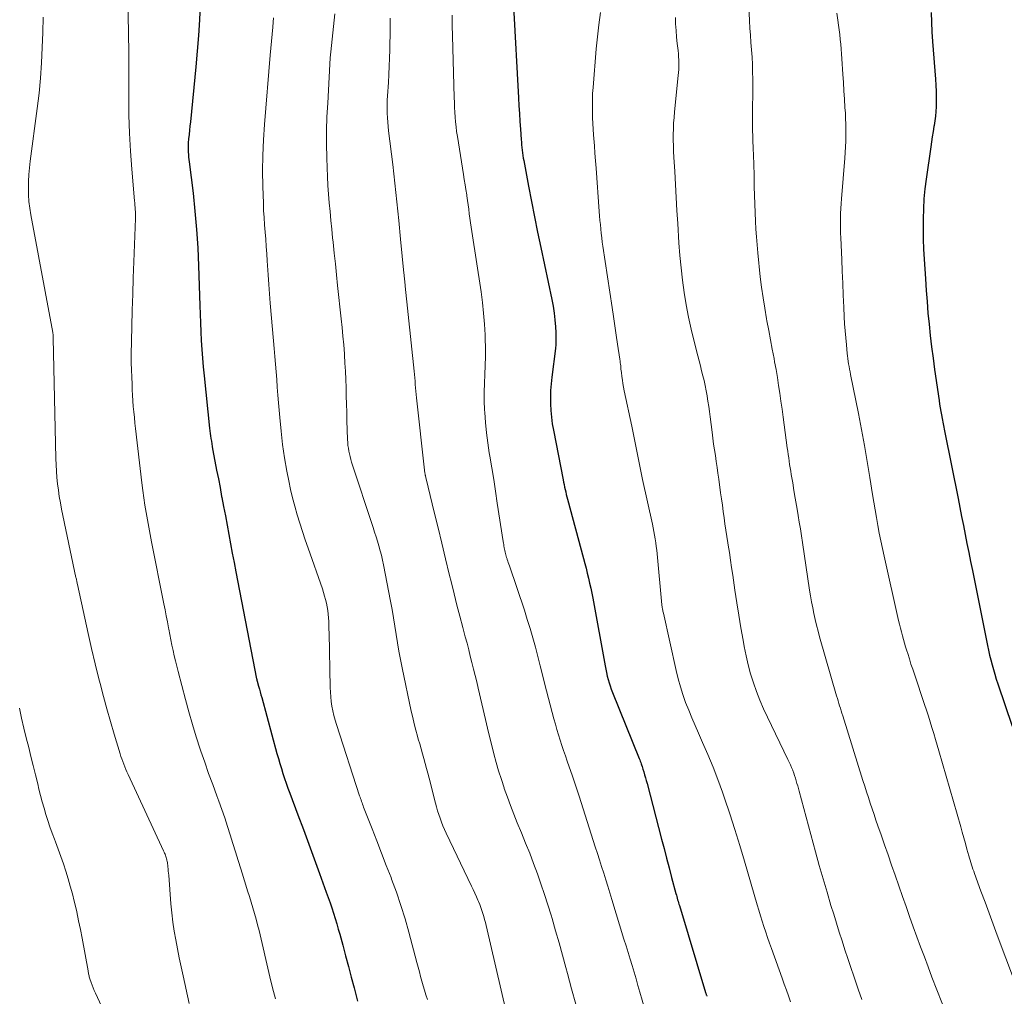
# Model space of a CAD drawing. Units: feet. Extents: x 1900000 to 1905000, y 497511 to 500004.
# Drawn here: x 1900206 to 1900323, y 498186 to 498302 of the extents above; entities that cross this region are included whole.
import ezdxf

# ---------------------------------------------------------------- set-up
doc = ezdxf.new("R2010")
doc.units = ezdxf.units.FT
doc.header["$LTSCALE"] = 100
doc.header["$MEASUREMENT"] = 0
doc.layers.add('CONTOUR INDEX', color=32, linetype='Continuous', lineweight=25)
doc.layers.add('CONTOUR INTERMEDIATE', color=40, linetype='Continuous', lineweight=15)

msp = doc.modelspace()

# ---------------------------------------------------------------- linework, layer by layer
at = {"layer": 'CONTOUR INDEX', "flags": 128}
for points, elevation in [([(1900227.69, 498304.14), (1900227.59, 498302.28), (1900227.48, 498300.42), (1900227.34, 498298.56), (1900227.17, 498296.7), (1900226.52, 498290.19), (1900226.47, 498289.68), (1900226.42, 498289.18), (1900226.37, 498288.67), (1900226.32, 498288.16), (1900226.28, 498287.71), (1900226.26, 498287.43), (1900226.25, 498287.14), (1900226.26, 498286.86), (1900226.27, 498286.58), (1900226.3, 498286.29), (1900226.32, 498286.01), (1900226.35, 498285.73), (1900226.38, 498285.44), (1900226.84, 498281.72), (1900227.07, 498279.57), (1900227.26, 498277.42), (1900227.39, 498275.26), (1900227.49, 498273.1), (1900227.63, 498268.42), (1900227.67, 498267.38), (1900227.71, 498266.33), (1900227.76, 498265.29), (1900227.81, 498264.25), (1900227.87, 498263.2), (1900227.95, 498262.16), (1900228.04, 498261.12), (1900228.15, 498260.08), (1900228.81, 498253.85), (1900228.85, 498253.54), (1900228.88, 498253.23), (1900228.92, 498252.93), (1900228.96, 498252.62), (1900229.01, 498252.31), (1900229.06, 498252.01), (1900229.11, 498251.7), (1900229.16, 498251.4), (1900229.44, 498249.93), (1900229.64, 498248.89), (1900229.84, 498247.85), (1900230.04, 498246.81), (1900230.23, 498245.77), (1900230.26, 498245.65), (1900230.47, 498244.55), (1900230.67, 498243.45), (1900230.88, 498242.34), (1900231.08, 498241.24), (1900231.28, 498240.14), (1900231.49, 498239.04), (1900231.7, 498237.94), (1900231.91, 498236.84), (1900234.38, 498224.14), (1900234.38, 498224.12), (1900234.39, 498224.09), (1900234.39, 498224.07), (1900234.4, 498224.05), (1900234.42, 498223.96), (1900234.42, 498223.93), (1900234.43, 498223.91), (1900234.44, 498223.89), (1900234.44, 498223.87), (1900234.61, 498223.25), (1900234.71, 498222.91), (1900234.8, 498222.58), (1900234.89, 498222.25), (1900234.98, 498221.92), (1900236.79, 498215.27), (1900236.96, 498214.68), (1900237.13, 498214.09), (1900237.31, 498213.5), (1900237.49, 498212.91), (1900237.69, 498212.33), (1900237.89, 498211.75), (1900238.09, 498211.17), (1900238.31, 498210.59), (1900239.27, 498208.02), (1900239.92, 498206.28), (1900240.56, 498204.55), (1900241.19, 498202.81), (1900241.83, 498201.07), (1900242.64, 498198.82), (1900242.86, 498198.2), (1900243.08, 498197.58), (1900243.29, 498196.97), (1900243.49, 498196.34), (1900243.69, 498195.72), (1900243.88, 498195.1), (1900244.06, 498194.47), (1900244.24, 498193.84), (1900244.58, 498192.57), (1900244.92, 498191.31), (1900245.26, 498190.04), (1900245.59, 498188.78), (1900245.93, 498187.51), (1900246.35, 498185.93)], 1040), ([(1900264.85, 498303.87), (1900265.43, 498293.02), (1900265.48, 498292.09), (1900265.53, 498291.16), (1900265.59, 498290.24), (1900265.65, 498289.31), (1900265.73, 498288.09), (1900265.76, 498287.77), (1900265.78, 498287.46), (1900265.82, 498287.14), (1900265.85, 498286.83), (1900265.89, 498286.52), (1900265.94, 498286.2), (1900265.99, 498285.89), (1900266.04, 498285.58), (1900266.61, 498282.55), (1900266.95, 498280.73), (1900267.31, 498278.91), (1900267.68, 498277.09), (1900268.06, 498275.27), (1900269.37, 498269.11), (1900269.52, 498268.31), (1900269.65, 498267.5), (1900269.74, 498266.7), (1900269.81, 498265.88), (1900269.85, 498265.22), (1900269.86, 498264.74), (1900269.86, 498264.25), (1900269.83, 498263.77), (1900269.79, 498263.29), (1900269.37, 498259.89), (1900269.29, 498259.11), (1900269.23, 498258.32), (1900269.21, 498257.53), (1900269.22, 498256.74), (1900269.26, 498255.96), (1900269.33, 498255.17), (1900269.43, 498254.39), (1900269.57, 498253.61), (1900270.71, 498247.74), (1900270.77, 498247.45), (1900270.83, 498247.16), (1900270.89, 498246.87), (1900270.95, 498246.59), (1900271.02, 498246.3), (1900271.08, 498246.01), (1900271.16, 498245.73), (1900271.23, 498245.44), (1900273.13, 498238.41), (1900273.29, 498237.82), (1900273.44, 498237.24), (1900273.58, 498236.65), (1900273.73, 498236.06), (1900273.86, 498235.47), (1900273.99, 498234.88), (1900274.11, 498234.29), (1900274.23, 498233.7), (1900275.68, 498225.67), (1900275.76, 498225.27), (1900275.84, 498224.87), (1900275.94, 498224.47), (1900276.04, 498224.07), (1900276.16, 498223.68), (1900276.28, 498223.29), (1900276.42, 498222.9), (1900276.57, 498222.52), (1900279.72, 498214.7), (1900279.79, 498214.54), (1900279.85, 498214.39), (1900279.91, 498214.23), (1900279.97, 498214.07), (1900280.02, 498213.92), (1900280.08, 498213.76), (1900280.13, 498213.6), (1900280.18, 498213.44), (1900280.28, 498213.09), (1900280.38, 498212.75), (1900280.47, 498212.41), (1900280.57, 498212.08), (1900280.66, 498211.74), (1900282.38, 498205.14), (1900282.68, 498204), (1900282.97, 498202.86), (1900283.28, 498201.73), (1900283.58, 498200.59), (1900284.09, 498198.67), (1900284.14, 498198.49), (1900284.19, 498198.31), (1900284.24, 498198.13), (1900284.29, 498197.95), (1900284.34, 498197.77), (1900284.39, 498197.59), (1900284.44, 498197.41), (1900284.5, 498197.24), (1900287.61, 498186.94), (1900287.63, 498186.88), (1900287.65, 498186.81), (1900287.67, 498186.75), (1900287.69, 498186.68), (1900287.72, 498186.62), (1900287.74, 498186.55), (1900287.76, 498186.49)], 1020), ([(1900314.35, 498303.15), (1900314.38, 498302.01), (1900314.44, 498300.86), (1900314.52, 498299.71), (1900314.85, 498295.24), (1900314.89, 498294.51), (1900314.92, 498293.77), (1900314.93, 498293.04), (1900314.93, 498292.31), (1900314.92, 498291.97), (1900314.89, 498291.41), (1900314.85, 498290.85), (1900314.79, 498290.3), (1900314.7, 498289.75), (1900314.68, 498289.63), (1900314.58, 498289.03), (1900314.48, 498288.42), (1900314.39, 498287.81), (1900314.3, 498287.2), (1900313.75, 498283.4), (1900313.6, 498282.22), (1900313.48, 498281.04), (1900313.42, 498279.85), (1900313.38, 498278.66), (1900313.38, 498277.47), (1900313.4, 498276.28), (1900313.44, 498275.08), (1900313.51, 498273.89), (1900313.66, 498271.55), (1900313.75, 498270.2), (1900313.86, 498268.86), (1900313.97, 498267.51), (1900314.1, 498266.17), (1900314.24, 498264.83), (1900314.4, 498263.49), (1900314.57, 498262.15), (1900314.75, 498260.82), (1900315.29, 498257.13), (1900315.35, 498256.7), (1900315.42, 498256.28), (1900315.49, 498255.85), (1900315.56, 498255.43), (1900315.64, 498255), (1900315.67, 498254.79), (1900315.71, 498254.58), (1900315.75, 498254.38), (1900315.79, 498254.17), (1900315.83, 498253.96), (1900315.87, 498253.75), (1900315.91, 498253.55), (1900315.95, 498253.34), (1900317.53, 498245.5), (1900317.74, 498244.44), (1900317.95, 498243.38), (1900318.17, 498242.31), (1900318.38, 498241.25), (1900318.59, 498240.19), (1900318.8, 498239.13), (1900319.02, 498238.06), (1900319.23, 498237), (1900321.01, 498228.09), (1900321.13, 498227.52), (1900321.26, 498226.94), (1900321.4, 498226.37), (1900321.56, 498225.8), (1900321.72, 498225.24), (1900321.89, 498224.67), (1900322.06, 498224.11), (1900322.25, 498223.55), (1900323.93, 498218.51)], 1000)]:
    msp.add_lwpolyline(points, dxfattribs=dict(at, elevation=elevation))
at = {"layer": 'CONTOUR INTERMEDIATE', "flags": 128}
for points, elevation in [([(1900219.06, 498307.34), (1900219.21, 498298.39), (1900219.21, 498298.26), (1900219.21, 498298.13), (1900219.21, 498298), (1900219.21, 498297.87), (1900219.21, 498297.74), (1900219.21, 498297.61), (1900219.21, 498297.48), (1900219.21, 498297.35), (1900219.21, 498293.1), (1900219.24, 498290.97), (1900219.3, 498288.83), (1900219.42, 498286.7), (1900219.58, 498284.56), (1900219.91, 498280.83), (1900219.93, 498280.57), (1900219.95, 498280.3), (1900219.97, 498280.04), (1900219.99, 498279.77), (1900220, 498279.51), (1900220.01, 498279.24), (1900220.01, 498278.98), (1900220, 498278.71), (1900219.82, 498273.6), (1900219.75, 498271.68), (1900219.69, 498269.76), (1900219.64, 498267.84), (1900219.59, 498265.92), (1900219.51, 498262.55), (1900219.51, 498262.32), (1900219.51, 498262.08), (1900219.51, 498261.85), (1900219.52, 498261.62), (1900219.61, 498259.08), (1900219.64, 498258.42), (1900219.67, 498257.76), (1900219.71, 498257.1), (1900219.76, 498256.44), (1900219.82, 498255.79), (1900219.88, 498255.13), (1900219.95, 498254.47), (1900220.02, 498253.82), (1900220.77, 498247.36), (1900220.88, 498246.48), (1900221, 498245.6), (1900221.13, 498244.73), (1900221.27, 498243.86), (1900221.43, 498242.99), (1900221.59, 498242.12), (1900221.75, 498241.25), (1900221.92, 498240.38), (1900223.39, 498233.04), (1900223.53, 498232.33), (1900223.67, 498231.62), (1900223.8, 498230.9), (1900223.93, 498230.19), (1900223.96, 498230.04), (1900224.08, 498229.4), (1900224.21, 498228.77), (1900224.33, 498228.14), (1900224.47, 498227.51), (1900224.61, 498226.88), (1900224.75, 498226.25), (1900224.9, 498225.63), (1900225.06, 498225.01), (1900225.93, 498221.69), (1900226.34, 498220.21), (1900226.76, 498218.73), (1900227.22, 498217.27), (1900227.69, 498215.81), (1900227.78, 498215.56), (1900228.23, 498214.24), (1900228.69, 498212.92), (1900229.17, 498211.6), (1900229.65, 498210.28), (1900229.89, 498209.64), (1900230.25, 498208.64), (1900230.6, 498207.64), (1900230.94, 498206.64), (1900231.26, 498205.63), (1900231.57, 498204.62), (1900231.88, 498203.61), (1900232.2, 498202.6), (1900232.51, 498201.59), (1900233.11, 498199.66), (1900233.31, 498198.99), (1900233.52, 498198.32), (1900233.73, 498197.66), (1900233.93, 498196.99), (1900234.13, 498196.32), (1900234.32, 498195.64), (1900234.49, 498194.97), (1900234.66, 498194.29), (1900235.94, 498188.81), (1900236.26, 498187.49), (1900236.6, 498186.18)], 1044), ([(1900292.71, 498304.03), (1900292.81, 498302.17), (1900292.86, 498301.3), (1900292.91, 498300.44), (1900292.98, 498299.57), (1900293.05, 498298.71), (1900293.11, 498297.84), (1900293.16, 498296.97), (1900293.18, 498296.11), (1900293.19, 498295.24), (1900293.17, 498290.1), (1900293.17, 498290.02), (1900293.17, 498289.94), (1900293.17, 498289.86), (1900293.17, 498289.79), (1900293.17, 498289.71), (1900293.17, 498289.63), (1900293.17, 498289.55), (1900293.18, 498289.47), (1900293.26, 498286.88), (1900293.27, 498286.4), (1900293.29, 498285.91), (1900293.31, 498285.43), (1900293.33, 498284.95), (1900293.37, 498284.02), (1900293.37, 498284), (1900293.37, 498283.98), (1900293.37, 498283.96), (1900293.37, 498283.93), (1900293.37, 498283.84), (1900293.37, 498283.82), (1900293.37, 498283.8), (1900293.37, 498283.78), (1900293.37, 498283.75), (1900293.37, 498283.35), (1900293.37, 498283.13), (1900293.37, 498282.9), (1900293.38, 498282.68), (1900293.38, 498282.46), (1900293.52, 498278.41), (1900293.56, 498277.47), (1900293.62, 498276.53), (1900293.7, 498275.59), (1900293.79, 498274.65), (1900294.09, 498271.82), (1900294.24, 498270.57), (1900294.41, 498269.31), (1900294.61, 498268.07), (1900294.83, 498266.82), (1900294.88, 498266.57), (1900295.09, 498265.45), (1900295.3, 498264.34), (1900295.51, 498263.22), (1900295.72, 498262.1), (1900295.79, 498261.74), (1900295.96, 498260.8), (1900296.11, 498259.87), (1900296.26, 498258.93), (1900296.4, 498257.99), (1900296.54, 498257.06), (1900296.67, 498256.12), (1900296.8, 498255.18), (1900296.92, 498254.24), (1900297.29, 498251.54), (1900297.34, 498251.14), (1900297.4, 498250.75), (1900297.46, 498250.35), (1900297.51, 498249.95), (1900297.57, 498249.56), (1900297.63, 498249.16), (1900297.69, 498248.77), (1900297.76, 498248.38), (1900297.93, 498247.37), (1900298.08, 498246.47), (1900298.23, 498245.57), (1900298.38, 498244.67), (1900298.53, 498243.77), (1900298.57, 498243.52), (1900298.71, 498242.71), (1900298.84, 498241.91), (1900298.96, 498241.1), (1900299.09, 498240.29), (1900299.93, 498234.66), (1900300.05, 498233.96), (1900300.16, 498233.26), (1900300.3, 498232.57), (1900300.44, 498231.87), (1900300.59, 498231.18), (1900300.75, 498230.49), (1900300.93, 498229.8), (1900301.12, 498229.12), (1900303.14, 498222.1), (1900303.23, 498221.81), (1900303.32, 498221.51), (1900303.41, 498221.22), (1900303.49, 498220.93), (1900303.58, 498220.64), (1900303.68, 498220.34), (1900303.77, 498220.05), (1900303.86, 498219.76), (1900306.25, 498212.08), (1900306.47, 498211.41), (1900306.68, 498210.73), (1900306.9, 498210.06), (1900307.12, 498209.38), (1900307.34, 498208.71), (1900307.57, 498208.04), (1900307.8, 498207.37), (1900308.03, 498206.7), (1900308.4, 498205.65), (1900308.82, 498204.45), (1900309.24, 498203.25), (1900309.66, 498202.06), (1900310.07, 498200.86), (1900310.95, 498198.34), (1900311.37, 498197.14), (1900311.79, 498195.94), (1900312.22, 498194.74), (1900312.66, 498193.54), (1900313.09, 498192.35), (1900313.54, 498191.16), (1900313.99, 498189.97), (1900314.44, 498188.78), (1900316.19, 498184.27)], 1008), ([(1900209.08, 498302.59), (1900209.03, 498300.79), (1900208.97, 498298.98), (1900208.88, 498297.18), (1900208.76, 498295.37), (1900208.58, 498293.58), (1900208.37, 498291.78), (1900207.54, 498285.51), (1900207.46, 498284.71), (1900207.39, 498283.92), (1900207.35, 498283.12), (1900207.33, 498282.33), (1900207.34, 498281.53), (1900207.39, 498280.74), (1900207.48, 498279.95), (1900207.61, 498279.16), (1900210.21, 498265.19), (1900210.23, 498265.09), (1900210.24, 498265), (1900210.25, 498264.9), (1900210.26, 498264.8), (1900210.27, 498264.63), (1900210.27, 498264.53), (1900210.57, 498250.27), (1900210.6, 498249.51), (1900210.64, 498248.75), (1900210.7, 498247.99), (1900210.77, 498247.24), (1900210.87, 498246.49), (1900210.98, 498245.74), (1900211.11, 498244.99), (1900211.26, 498244.24), (1900212.96, 498236.17), (1900212.99, 498236.07), (1900213.01, 498235.96), (1900213.03, 498235.85), (1900213.06, 498235.75), (1900213.08, 498235.64), (1900213.1, 498235.53), (1900213.12, 498235.43), (1900213.15, 498235.32), (1900214.01, 498231.32), (1900214.41, 498229.52), (1900214.82, 498227.72), (1900215.24, 498225.93), (1900215.68, 498224.14), (1900215.82, 498223.57), (1900216.21, 498222.06), (1900216.61, 498220.57), (1900217.04, 498219.08), (1900217.48, 498217.59), (1900218.19, 498215.26), (1900218.29, 498214.94), (1900218.4, 498214.63), (1900218.51, 498214.32), (1900218.63, 498214.01), (1900218.75, 498213.7), (1900218.88, 498213.4), (1900219.01, 498213.1), (1900219.15, 498212.8), (1900223.35, 498203.73), (1900223.41, 498203.6), (1900223.47, 498203.47), (1900223.52, 498203.34), (1900223.57, 498203.21), (1900223.61, 498203.08), (1900223.66, 498202.94), (1900223.69, 498202.81), (1900223.73, 498202.67), (1900223.74, 498202.64), (1900223.77, 498202.49), (1900223.8, 498202.34), (1900223.83, 498202.18), (1900223.85, 498202.03), (1900223.87, 498201.84), (1900223.89, 498201.59), (1900223.91, 498201.34), (1900223.94, 498201.09), (1900223.96, 498200.84), (1900224.21, 498197.44), (1900224.31, 498196.37), (1900224.43, 498195.3), (1900224.59, 498194.23), (1900224.78, 498193.17), (1900224.98, 498192.11), (1900225.2, 498191.05), (1900225.42, 498189.99), (1900225.65, 498188.93), (1900226.37, 498185.64)], 1048), ([(1900243.64, 498302.98), (1900243.56, 498302.23), (1900243.49, 498301.48), (1900243.4, 498300.74), (1900243.32, 498299.99), (1900243.24, 498299.25), (1900243.17, 498298.5), (1900243.11, 498297.75), (1900243.06, 498297), (1900242.8, 498292.4), (1900242.72, 498290.78), (1900242.68, 498289.15), (1900242.68, 498287.52), (1900242.7, 498285.9), (1900242.74, 498284.72), (1900242.78, 498283.68), (1900242.83, 498282.64), (1900242.9, 498281.6), (1900242.98, 498280.57), (1900243.08, 498279.53), (1900243.18, 498278.49), (1900243.28, 498277.46), (1900243.38, 498276.42), (1900243.44, 498275.91), (1900243.57, 498274.62), (1900243.71, 498273.33), (1900243.84, 498272.05), (1900243.98, 498270.76), (1900244.4, 498266.84), (1900244.51, 498265.8), (1900244.61, 498264.76), (1900244.7, 498263.73), (1900244.78, 498262.69), (1900244.79, 498262.55), (1900244.85, 498261.58), (1900244.91, 498260.61), (1900244.95, 498259.63), (1900244.98, 498258.66), (1900245, 498257.69), (1900245.03, 498256.71), (1900245.06, 498255.74), (1900245.09, 498254.76), (1900245.16, 498252.5), (1900245.18, 498252.16), (1900245.21, 498251.82), (1900245.25, 498251.48), (1900245.31, 498251.14), (1900245.37, 498250.81), (1900245.45, 498250.48), (1900245.54, 498250.15), (1900245.64, 498249.82), (1900248.19, 498242.09), (1900248.37, 498241.54), (1900248.54, 498240.99), (1900248.71, 498240.44), (1900248.87, 498239.89), (1900249.03, 498239.33), (1900249.17, 498238.78), (1900249.3, 498238.21), (1900249.41, 498237.65), (1900250.25, 498233.34), (1900250.43, 498232.35), (1900250.61, 498231.37), (1900250.77, 498230.38), (1900250.92, 498229.39), (1900251.08, 498228.4), (1900251.25, 498227.41), (1900251.43, 498226.42), (1900251.63, 498225.44), (1900252.71, 498220.29), (1900252.88, 498219.54), (1900253.06, 498218.8), (1900253.25, 498218.06), (1900253.45, 498217.32), (1900253.54, 498217), (1900253.71, 498216.42), (1900253.88, 498215.84), (1900254.04, 498215.26), (1900254.21, 498214.68), (1900254.37, 498214.1), (1900254.53, 498213.52), (1900254.68, 498212.94), (1900254.83, 498212.35), (1900255.58, 498209.41), (1900255.7, 498208.95), (1900255.83, 498208.5), (1900255.98, 498208.05), (1900256.13, 498207.6), (1900256.3, 498207.15), (1900256.47, 498206.71), (1900256.66, 498206.27), (1900256.86, 498205.84), (1900259.86, 498199.56), (1900260.06, 498199.14), (1900260.25, 498198.72), (1900260.44, 498198.3), (1900260.62, 498197.88), (1900260.69, 498197.72), (1900260.84, 498197.38), (1900260.97, 498197.03), (1900261.09, 498196.68), (1900261.2, 498196.32), (1900261.31, 498195.96), (1900261.41, 498195.6), (1900261.5, 498195.24), (1900261.59, 498194.87), (1900264.52, 498182.29)], 1032), ([(1900257.54, 498302.84), (1900257.57, 498301.6), (1900257.6, 498300.36), (1900257.8, 498293.06), (1900257.82, 498292.48), (1900257.84, 498291.9), (1900257.87, 498291.32), (1900257.91, 498290.74), (1900257.96, 498290.17), (1900258.02, 498289.59), (1900258.09, 498289.02), (1900258.18, 498288.45), (1900258.91, 498283.92), (1900259, 498283.33), (1900259.1, 498282.73), (1900259.19, 498282.14), (1900259.28, 498281.54), (1900259.3, 498281.4), (1900259.38, 498280.87), (1900259.45, 498280.34), (1900259.53, 498279.81), (1900259.59, 498279.28), (1900259.66, 498278.75), (1900259.73, 498278.22), (1900259.81, 498277.69), (1900259.89, 498277.16), (1900260.98, 498270.03), (1900261.15, 498268.75), (1900261.29, 498267.48), (1900261.39, 498266.2), (1900261.47, 498264.92), (1900261.49, 498264.46), (1900261.51, 498263.4), (1900261.51, 498262.35), (1900261.48, 498261.29), (1900261.43, 498260.24), (1900261.38, 498259.19), (1900261.36, 498258.13), (1900261.37, 498257.08), (1900261.41, 498256.02), (1900261.43, 498255.72), (1900261.51, 498254.51), (1900261.62, 498253.31), (1900261.78, 498252.11), (1900261.96, 498250.92), (1900262.02, 498250.53), (1900262.25, 498249.14), (1900262.48, 498247.76), (1900262.7, 498246.37), (1900262.91, 498244.98), (1900263.61, 498240.41), (1900263.64, 498240.23), (1900263.67, 498240.05), (1900263.7, 498239.87), (1900263.73, 498239.69), (1900263.74, 498239.67), (1900263.77, 498239.51), (1900263.81, 498239.34), (1900263.85, 498239.17), (1900263.89, 498239.01), (1900263.93, 498238.84), (1900263.97, 498238.68), (1900264.02, 498238.51), (1900264.07, 498238.35), (1900264.09, 498238.29), (1900264.15, 498238.1), (1900264.21, 498237.91), (1900264.28, 498237.72), (1900264.34, 498237.53), (1900266.12, 498232.27), (1900266.47, 498231.18), (1900266.81, 498230.1), (1900267.12, 498229), (1900267.42, 498227.9), (1900267.7, 498226.8), (1900267.99, 498225.69), (1900268.27, 498224.59), (1900268.56, 498223.48), (1900269.62, 498219.38), (1900269.79, 498218.75), (1900269.97, 498218.12), (1900270.16, 498217.49), (1900270.35, 498216.87), (1900270.56, 498216.24), (1900270.77, 498215.62), (1900270.98, 498215), (1900271.19, 498214.38), (1900271.81, 498212.59), (1900272.01, 498212), (1900272.21, 498211.41), (1900272.41, 498210.81), (1900272.6, 498210.22), (1900274.53, 498204.22), (1900274.78, 498203.44), (1900275.03, 498202.66), (1900275.27, 498201.88), (1900275.52, 498201.1), (1900275.76, 498200.32), (1900276, 498199.54), (1900276.24, 498198.76), (1900276.48, 498197.98), (1900277.93, 498193.27), (1900278.17, 498192.49), (1900278.41, 498191.7), (1900278.65, 498190.91), (1900278.89, 498190.13), (1900279.12, 498189.34), (1900279.36, 498188.55), (1900279.59, 498187.77), (1900279.81, 498186.98), (1900280.36, 498185.08)], 1024), ([(1900275.13, 498303.14), (1900274.94, 498301.7), (1900274.78, 498300.26), (1900274.64, 498298.82), (1900274.26, 498294.25), (1900274.21, 498293.54), (1900274.18, 498292.83), (1900274.18, 498292.12), (1900274.19, 498291.41), (1900274.19, 498291.34), (1900274.21, 498290.67), (1900274.24, 498289.99), (1900274.28, 498289.32), (1900274.33, 498288.65), (1900274.36, 498288.22), (1900274.42, 498287.34), (1900274.49, 498286.45), (1900274.55, 498285.57), (1900274.62, 498284.68), (1900275, 498279.53), (1900275.04, 498279.02), (1900275.08, 498278.5), (1900275.13, 498277.99), (1900275.18, 498277.47), (1900275.24, 498276.96), (1900275.3, 498276.44), (1900275.36, 498275.93), (1900275.44, 498275.42), (1900276.51, 498268.17), (1900276.68, 498267.08), (1900276.84, 498265.99), (1900277, 498264.9), (1900277.17, 498263.81), (1900277.44, 498262.02), (1900277.47, 498261.82), (1900277.49, 498261.62), (1900277.52, 498261.43), (1900277.54, 498261.23), (1900277.55, 498261.03), (1900277.57, 498260.84), (1900277.6, 498260.64), (1900277.62, 498260.44), (1900277.68, 498259.98), (1900277.74, 498259.56), (1900277.81, 498259.14), (1900277.88, 498258.71), (1900277.96, 498258.29), (1900278.84, 498254.1), (1900279, 498253.31), (1900279.16, 498252.52), (1900279.32, 498251.73), (1900279.48, 498250.94), (1900279.63, 498250.15), (1900279.79, 498249.37), (1900279.96, 498248.58), (1900280.13, 498247.79), (1900281.29, 498242.49), (1900281.39, 498242.05), (1900281.47, 498241.61), (1900281.55, 498241.17), (1900281.63, 498240.72), (1900281.69, 498240.28), (1900281.75, 498239.83), (1900281.81, 498239.39), (1900281.85, 498238.94), (1900282.42, 498232.91), (1900282.43, 498232.82), (1900282.45, 498232.7), (1900282.46, 498232.68), (1900282.46, 498232.66), (1900282.46, 498232.64), (1900282.47, 498232.62), (1900282.5, 498232.4), (1900282.52, 498232.28), (1900282.55, 498232.15), (1900282.57, 498232.03), (1900282.6, 498231.91), (1900284.11, 498225.11), (1900284.35, 498224.15), (1900284.61, 498223.2), (1900284.91, 498222.26), (1900285.24, 498221.33), (1900285.6, 498220.41), (1900285.97, 498219.5), (1900286.36, 498218.59), (1900286.76, 498217.69), (1900287.25, 498216.6), (1900287.88, 498215.15), (1900288.49, 498213.68), (1900289.05, 498212.2), (1900289.59, 498210.71), (1900289.84, 498209.99), (1900290.46, 498208.13), (1900291.07, 498206.26), (1900291.65, 498204.39), (1900292.21, 498202.5), (1900293.72, 498197.35), (1900293.91, 498196.7), (1900294.11, 498196.05), (1900294.31, 498195.4), (1900294.52, 498194.75), (1900294.74, 498194.1), (1900294.96, 498193.45), (1900295.18, 498192.81), (1900295.41, 498192.16), (1900296.68, 498188.63), (1900296.93, 498187.93), (1900297.18, 498187.23), (1900297.43, 498186.53), (1900297.67, 498185.83)], 1016), ([(1900303.17, 498303.07), (1900303.29, 498302.23), (1900303.37, 498301.66), (1900303.44, 498301.09), (1900303.51, 498300.52), (1900303.57, 498299.95), (1900303.62, 498299.38), (1900303.67, 498298.81), (1900303.71, 498298.24), (1900303.75, 498297.67), (1900303.88, 498295.82), (1900303.94, 498294.83), (1900304.01, 498293.84), (1900304.07, 498292.85), (1900304.13, 498291.87), (1900304.17, 498291.22), (1900304.2, 498290.56), (1900304.23, 498289.89), (1900304.24, 498289.22), (1900304.23, 498288.56), (1900304.22, 498287.89), (1900304.19, 498287.22), (1900304.16, 498286.55), (1900304.11, 498285.89), (1900303.71, 498281.06), (1900303.67, 498280.48), (1900303.64, 498279.9), (1900303.61, 498279.31), (1900303.6, 498278.73), (1900303.59, 498278.15), (1900303.6, 498277.57), (1900303.61, 498276.99), (1900303.63, 498276.41), (1900303.74, 498273.87), (1900303.81, 498272.46), (1900303.87, 498271.04), (1900303.93, 498269.63), (1900304, 498268.22), (1900304.05, 498267.04), (1900304.09, 498266.21), (1900304.14, 498265.39), (1900304.21, 498264.57), (1900304.29, 498263.74), (1900304.39, 498262.73), (1900304.42, 498262.42), (1900304.46, 498262.1), (1900304.51, 498261.78), (1900304.56, 498261.47), (1900304.62, 498261.16), (1900304.68, 498260.84), (1900304.74, 498260.53), (1900304.8, 498260.22), (1900305.72, 498255.61), (1900306.08, 498253.71), (1900306.44, 498251.81), (1900306.76, 498249.9), (1900307.08, 498247.99), (1900307.4, 498246), (1900307.55, 498245.08), (1900307.7, 498244.16), (1900307.86, 498243.25), (1900308.02, 498242.33), (1900308.19, 498241.42), (1900308.37, 498240.51), (1900308.57, 498239.6), (1900308.77, 498238.69), (1900310.49, 498231.06), (1900310.6, 498230.6), (1900310.71, 498230.15), (1900310.82, 498229.7), (1900310.93, 498229.25), (1900311.06, 498228.8), (1900311.18, 498228.35), (1900311.31, 498227.91), (1900311.45, 498227.46), (1900311.56, 498227.12), (1900311.76, 498226.51), (1900311.95, 498225.89), (1900312.16, 498225.28), (1900312.36, 498224.67), (1900313.56, 498221.1), (1900313.78, 498220.41), (1900314.01, 498219.72), (1900314.23, 498219.04), (1900314.44, 498218.35), (1900314.65, 498217.66), (1900314.86, 498216.96), (1900315.06, 498216.27), (1900315.27, 498215.58), (1900317.85, 498206.6), (1900318.04, 498205.94), (1900318.22, 498205.28), (1900318.41, 498204.61), (1900318.59, 498203.95), (1900318.81, 498203.16), (1900318.89, 498202.89), (1900318.96, 498202.63), (1900319.04, 498202.36), (1900319.12, 498202.1), (1900319.21, 498201.83), (1900319.29, 498201.57), (1900319.39, 498201.31), (1900319.48, 498201.05), (1900320.25, 498198.96), (1900320.73, 498197.65), (1900321.21, 498196.35), (1900321.69, 498195.05), (1900322.18, 498193.74), (1900324.21, 498188.29)], 1004), ([(1900236.39, 498302.53), (1900236.35, 498301.98), (1900236.29, 498301.42), (1900236.21, 498300.58), (1900236.14, 498299.75), (1900236.06, 498298.91), (1900235.99, 498298.08), (1900235.3, 498289.88), (1900235.18, 498288.04), (1900235.1, 498286.2), (1900235.08, 498284.36), (1900235.11, 498282.51), (1900235.18, 498280.54), (1900235.21, 498279.68), (1900235.26, 498278.83), (1900235.32, 498277.97), (1900235.38, 498277.11), (1900235.45, 498276.25), (1900235.52, 498275.4), (1900235.58, 498274.54), (1900235.63, 498273.68), (1900235.67, 498273.15), (1900235.74, 498272.03), (1900235.82, 498270.91), (1900235.9, 498269.79), (1900236, 498268.66), (1900236.39, 498264.21), (1900236.47, 498263.29), (1900236.54, 498262.37), (1900236.62, 498261.46), (1900236.69, 498260.54), (1900236.76, 498259.63), (1900236.83, 498258.71), (1900236.91, 498257.79), (1900236.98, 498256.88), (1900237.12, 498255.12), (1900237.27, 498253.52), (1900237.46, 498251.92), (1900237.69, 498250.33), (1900237.97, 498248.74), (1900238.18, 498247.61), (1900238.39, 498246.6), (1900238.62, 498245.59), (1900238.89, 498244.59), (1900239.18, 498243.59), (1900239.49, 498242.6), (1900239.81, 498241.61), (1900240.14, 498240.63), (1900240.48, 498239.64), (1900242.17, 498234.79), (1900242.31, 498234.37), (1900242.44, 498233.95), (1900242.56, 498233.53), (1900242.66, 498233.1), (1900242.75, 498232.67), (1900242.82, 498232.24), (1900242.87, 498231.8), (1900242.9, 498231.36), (1900242.92, 498230.92), (1900242.94, 498230.48), (1900242.95, 498230.04), (1900242.96, 498229.6), (1900243.1, 498223.1), (1900243.12, 498222.54), (1900243.17, 498221.99), (1900243.23, 498221.43), (1900243.31, 498220.88), (1900243.42, 498220.33), (1900243.54, 498219.79), (1900243.69, 498219.25), (1900243.85, 498218.72), (1900246.59, 498210.28), (1900246.64, 498210.11), (1900246.7, 498209.94), (1900246.76, 498209.77), (1900246.82, 498209.6), (1900246.87, 498209.43), (1900246.93, 498209.26), (1900247, 498209.09), (1900247.06, 498208.92), (1900248.06, 498206.36), (1900248.62, 498204.92), (1900249.18, 498203.47), (1900249.75, 498202.02), (1900250.31, 498200.57), (1900250.38, 498200.38), (1900250.96, 498198.82), (1900251.49, 498197.25), (1900251.98, 498195.67), (1900252.43, 498194.08), (1900253.38, 498190.51), (1900253.53, 498189.96), (1900253.67, 498189.41), (1900253.82, 498188.85), (1900253.96, 498188.3), (1900254.12, 498187.75), (1900254.27, 498187.2), (1900254.44, 498186.66), (1900254.62, 498186.11)], 1036), ([(1900250.2, 498302.47), (1900250.2, 498302.01), (1900250.19, 498301.56), (1900250.19, 498301.1), (1900250.19, 498300.65), (1900250.19, 498300.2), (1900250.18, 498299.74), (1900250.16, 498298.71), (1900250.14, 498297.74), (1900250.11, 498296.77), (1900250.06, 498295.8), (1900250, 498294.83), (1900249.89, 498293.28), (1900249.87, 498292.76), (1900249.85, 498292.24), (1900249.85, 498291.72), (1900249.87, 498291.19), (1900249.89, 498290.67), (1900249.93, 498290.15), (1900249.98, 498289.63), (1900250.03, 498289.11), (1900250.51, 498285.12), (1900250.77, 498282.91), (1900251.01, 498280.7), (1900251.24, 498278.49), (1900251.45, 498276.28), (1900251.83, 498272.23), (1900251.85, 498272.04), (1900251.87, 498271.85), (1900251.89, 498271.66), (1900251.91, 498271.47), (1900251.93, 498271.27), (1900251.95, 498271.08), (1900251.97, 498270.89), (1900251.99, 498270.7), (1900253.05, 498260.61), (1900253.09, 498260.21), (1900253.12, 498259.82), (1900253.16, 498259.42), (1900253.19, 498259.02), (1900253.22, 498258.63), (1900253.26, 498258.23), (1900253.29, 498257.83), (1900253.34, 498257.44), (1900254.27, 498248.89), (1900254.27, 498248.82), (1900254.28, 498248.74), (1900254.3, 498248.66), (1900254.31, 498248.59), (1900254.32, 498248.51), (1900254.34, 498248.43), (1900254.35, 498248.36), (1900254.37, 498248.28), (1900254.38, 498248.24), (1900254.4, 498248.15), (1900254.42, 498248.05), (1900254.45, 498247.95), (1900254.47, 498247.86), (1900255.43, 498243.88), (1900255.88, 498242.04), (1900256.32, 498240.21), (1900256.77, 498238.37), (1900257.22, 498236.54), (1900257.47, 498235.53), (1900257.8, 498234.2), (1900258.13, 498232.88), (1900258.48, 498231.55), (1900258.82, 498230.23), (1900259.12, 498229.11), (1900259.32, 498228.35), (1900259.52, 498227.59), (1900259.71, 498226.83), (1900259.91, 498226.07), (1900260.1, 498225.3), (1900260.29, 498224.54), (1900260.47, 498223.77), (1900260.65, 498223.01), (1900261.51, 498219.32), (1900261.75, 498218.3), (1900262, 498217.28), (1900262.25, 498216.25), (1900262.51, 498215.23), (1900262.78, 498214.22), (1900263.07, 498213.21), (1900263.39, 498212.2), (1900263.72, 498211.2), (1900263.74, 498211.14), (1900264.11, 498210.12), (1900264.48, 498209.1), (1900264.87, 498208.09), (1900265.28, 498207.08), (1900265.78, 498205.86), (1900266.27, 498204.66), (1900266.75, 498203.46), (1900267.21, 498202.25), (1900267.66, 498201.03), (1900268.09, 498199.81), (1900268.51, 498198.58), (1900268.9, 498197.35), (1900269.28, 498196.11), (1900269.4, 498195.71), (1900269.82, 498194.26), (1900270.23, 498192.82), (1900270.63, 498191.37), (1900271.03, 498189.92), (1900271.22, 498189.19), (1900271.72, 498187.37), (1900272.23, 498185.56)], 1028), ([(1900284.02, 498302.57), (1900284.05, 498301.79), (1900284.1, 498301.01), (1900284.17, 498300.23), (1900284.25, 498299.45), (1900284.34, 498298.63), (1900284.38, 498298.26), (1900284.41, 498297.89), (1900284.43, 498297.52), (1900284.43, 498297.14), (1900284.43, 498296.77), (1900284.42, 498296.4), (1900284.39, 498296.03), (1900284.36, 498295.66), (1900283.92, 498291.36), (1900283.86, 498290.7), (1900283.81, 498290.03), (1900283.78, 498289.36), (1900283.77, 498288.69), (1900283.77, 498288.02), (1900283.78, 498287.34), (1900283.81, 498286.67), (1900283.84, 498286), (1900283.94, 498284.28), (1900284.03, 498282.74), (1900284.12, 498281.21), (1900284.21, 498279.67), (1900284.3, 498278.14), (1900284.44, 498275.83), (1900284.55, 498274.35), (1900284.69, 498272.88), (1900284.86, 498271.41), (1900285.06, 498269.95), (1900285.3, 498268.49), (1900285.57, 498267.03), (1900285.89, 498265.59), (1900286.24, 498264.15), (1900286.68, 498262.44), (1900286.83, 498261.85), (1900286.98, 498261.26), (1900287.13, 498260.67), (1900287.28, 498260.08), (1900287.43, 498259.49), (1900287.56, 498258.9), (1900287.67, 498258.3), (1900287.78, 498257.7), (1900287.78, 498257.67), (1900287.88, 498257.05), (1900287.97, 498256.44), (1900288.05, 498255.82), (1900288.14, 498255.2), (1900288.37, 498253.37), (1900288.46, 498252.68), (1900288.56, 498251.98), (1900288.66, 498251.29), (1900288.76, 498250.6), (1900288.87, 498249.91), (1900288.98, 498249.21), (1900289.07, 498248.52), (1900289.17, 498247.83), (1900289.39, 498246.2), (1900289.49, 498245.46), (1900289.6, 498244.72), (1900289.7, 498243.98), (1900289.79, 498243.24), (1900289.9, 498242.5), (1900290, 498241.76), (1900290.11, 498241.02), (1900290.23, 498240.28), (1900290.28, 498239.99), (1900290.42, 498239.1), (1900290.55, 498238.21), (1900290.69, 498237.33), (1900290.82, 498236.44), (1900291.08, 498234.65), (1900291.31, 498233.16), (1900291.54, 498231.68), (1900291.79, 498230.2), (1900292.04, 498228.73), (1900292.18, 498227.95), (1900292.4, 498226.87), (1900292.65, 498225.79), (1900292.94, 498224.73), (1900293.27, 498223.67), (1900293.64, 498222.63), (1900294.04, 498221.6), (1900294.48, 498220.58), (1900294.94, 498219.58), (1900297.37, 498214.57), (1900297.52, 498214.26), (1900297.66, 498213.94), (1900297.8, 498213.63), (1900297.93, 498213.31), (1900297.94, 498213.26), (1900298.05, 498212.96), (1900298.16, 498212.66), (1900298.26, 498212.36), (1900298.35, 498212.05), (1900298.43, 498211.74), (1900298.52, 498211.43), (1900298.6, 498211.12), (1900298.69, 498210.81), (1900300.64, 498203.61), (1900301.08, 498202.02), (1900301.53, 498200.43), (1900302, 498198.85), (1900302.47, 498197.27), (1900302.8, 498196.22), (1900303.12, 498195.16), (1900303.45, 498194.11), (1900303.79, 498193.06), (1900304.13, 498192.01), (1900304.48, 498190.96), (1900304.83, 498189.92), (1900305.18, 498188.87), (1900305.54, 498187.83), (1900305.7, 498187.35), (1900306.13, 498186.1)], 1012), ([(1900206.26, 498220.67), (1900206.51, 498219.49), (1900206.78, 498218.3), (1900207.07, 498217.12), (1900207.36, 498215.99), (1900207.62, 498214.92), (1900207.89, 498213.84), (1900208.15, 498212.77), (1900208.42, 498211.69), (1900208.57, 498211.05), (1900208.76, 498210.3), (1900208.96, 498209.55), (1900209.18, 498208.8), (1900209.4, 498208.06), (1900209.64, 498207.32), (1900209.88, 498206.58), (1900210.15, 498205.85), (1900210.42, 498205.12), (1900210.53, 498204.81), (1900210.86, 498203.95), (1900211.17, 498203.08), (1900211.47, 498202.2), (1900211.76, 498201.32), (1900212.03, 498200.44), (1900212.29, 498199.55), (1900212.53, 498198.66), (1900212.76, 498197.76), (1900212.82, 498197.51), (1900213.05, 498196.49), (1900213.28, 498195.46), (1900213.49, 498194.43), (1900213.69, 498193.39), (1900214.39, 498189.53), (1900214.41, 498189.41), (1900214.43, 498189.28), (1900214.46, 498189.16), (1900214.48, 498189.04), (1900214.51, 498188.91), (1900214.54, 498188.79), (1900214.58, 498188.67), (1900214.61, 498188.55), (1900214.76, 498188.13), (1900214.87, 498187.81), (1900215, 498187.48), (1900215.13, 498187.16), (1900215.27, 498186.85), (1900216.45, 498184.28)], 1052)]:
    msp.add_lwpolyline(points, dxfattribs=dict(at, elevation=elevation))

doc.saveas('drawing.dxf')
